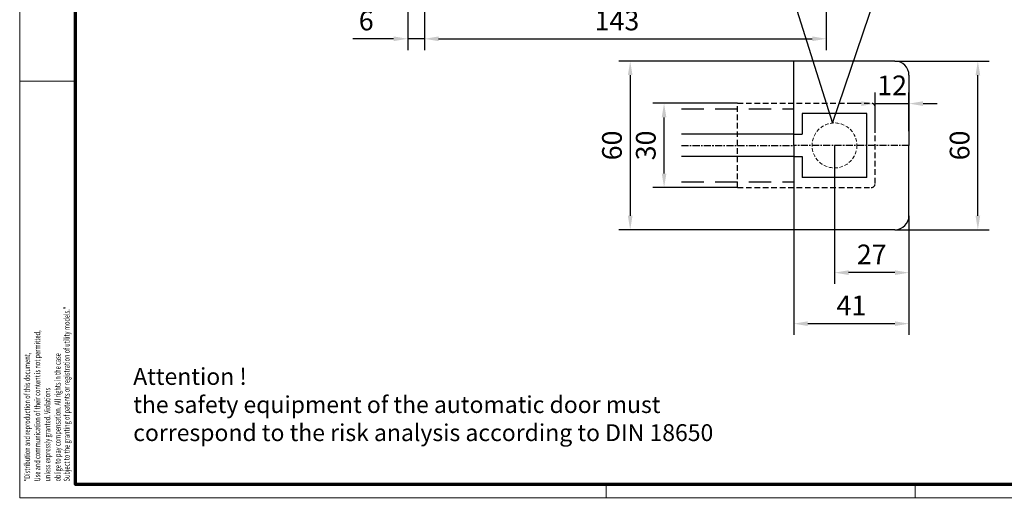
# Model space of a CAD drawing. Units: millimetres. Extents: x 0 to 1189, y -7698 to 0.
# Drawn here: x 0 to 350, y -1781 to -1611 of the extents above; entities that cross this region are included whole.
import ezdxf
from ezdxf import colors
from ezdxf.entities.mleader import LeaderData, LeaderLine
from ezdxf.enums import TextEntityAlignment as Align
from ezdxf.math import Vec2, Vec3

# ---------------------------------------------------------------- set-up
doc = ezdxf.new("R2010")
doc.units = ezdxf.units.MM
for name, pattern in [('BLOCK 25709801140 Endkappe Bodenschiene$0$HIDDEN', [1.905, 1.27, -0.635]), ('BLOCK 25709801140 Endkappe Bodenschiene$0$MITTEX2', [4, 2.5, -0.5, 0.5, -0.5]), ('BLOCK 25709801140 Endkappe Bodenschiene$0$VERDECKTX2', [0.75, 0.5, -0.25]), ('MITTEX2', [4, 2.5, -0.5, 0.5, -0.5]), ('VERDECKTX2', [0.75, 0.5, -0.25])]:
    doc.linetypes.add(name, pattern=pattern)
for name, color, linetype in [('01_ZRahmen', 7, 'Continuous'), ('03_Mittellinie', 1, 'MITTEX2'), ('06_Beschriftung', 2, 'Continuous'), ('1', 7, 'Continuous'), ('BLOCK 25709801140 Endkappe Bodenschiene$0$03_Mittellinie', 1, 'BLOCK 25709801140 Endkappe Bodenschiene$0$MITTEX2'), ('BLOCK 25709801140 Endkappe Bodenschiene$0$1', 7, 'Continuous'), ('BLOCK 25709801140 Endkappe Bodenschiene$0$Konstruktion', 31, 'Continuous'), ('Konstruktion', 31, 'Continuous'), ('Mass', 7, 'Continuous')]:
    doc.layers.add(name, color=color, linetype=linetype)
doc.styles.add('Bemassungstext (DORMA)', font='isocpeur.ttf')
doc.styles.get("Standard").update_dxf_attribs({"font": 'arial.ttf'})
doc.dimstyles.new('DORMA', dxfattribs={"dimtxt": 3.5, "dimasz": 2.5, "dimexe": 2, "dimexo": 0, "dimgap": 1.5, "dimtad": 1, "dimdec": 8, "dimtxsty": 'Bemassungstext (DORMA)', "dimcen": 0.1, "dimclrt": 256, "dimadec": 8, "dimazin": 2, "dimtfac": 1, "dimtdec": 8, "dimtmove": 0, "dimatfit": 3, "dimfxl": 1, "dimtolj": 1, "dimarcsym": 0})
doc.dimstyles.new('DORMA_M', dxfattribs={"dimtxt": 3.5, "dimasz": 2.5, "dimexe": 2, "dimexo": 0, "dimgap": 1.5, "dimtad": 1, "dimdec": 8, "dimtxsty": 'Bemassungstext (DORMA)', "dimcen": 0.1, "dimclrt": 256, "dimadec": 8, "dimazin": 2, "dimtfac": 1, "dimtdec": 8, "dimtmove": 0, "dimatfit": 3, "dimfxl": 1, "dimtolj": 1, "dimarcsym": 0})

# ---------------------------------------------------------------- blocks, each defined once
blk = doc.blocks.new('DIN A0_ZRahmen')
at = {"layer": '01_ZRahmen', "color": 1, "lineweight": 20}
for p, q in [((0, 148.3), (19.8, 148.3)), ((208.8, -0.2), (208.8, 4.8)), ((318.8, -0.2), (318.8, 4.8))]:
    blk.add_line(p, q, dxfattribs=at)
blk.add_lwpolyline([(1188.6, 0), (1188.6, 840.6), (0, 840.6), (0, 0)], close=True, dxfattribs=at)
at = {"layer": '01_ZRahmen', "lineweight": 70}
blk.add_lwpolyline([(1183.8, 4.8), (1183.8, 835.8), (19.8, 835.8), (19.8, 4.8)], close=True, dxfattribs=at)
at = {"layer": '01_ZRahmen', "color": 1, "lineweight": 15, "width": 0.7}
for s, p in [('Subject to the granting of patents or registration of utility models."', (16.74, 5.8)), ('Use and communication of their content is not permitted,', (6.27, 5.8)), ('"Distribution and reproduction of this document,', (2.66, 5.8)), ('oblige to pay compensation. All rights in the case', (13.52, 5.8)), ('unless expressly granted. Violations', (9.87, 5.8))]:
    blk.add_text(s, height=2.1, rotation=90, dxfattribs=at).set_placement(p, align=Align.MIDDLE_LEFT)
blk = doc.blocks.new('BLOCK 25709801140 Endkappe Bodenschiene$0$25709801140 Endkappe_Bodenschiene')
at = {"color": 9, "linetype": 'Continuous', "lineweight": 30}
for p, q in [((36, 30), (0, 30)), ((41, 25), (41, 0)), ((26, 11.4), (3, 11.4)), ((3, 11.4), (3, 6)), ((26, 11.4), (3, 11.4)), ((26, -11.4), (26, 11.4)), ((0, 4), (3, 4)), ((3, 6), (3, 4)), ((41, -25), (41, 0)), ((0, -4), (3, -4)), ((3, -4), (3, -6)), ((3, -6), (3, -11.4)), ((26, -11.4), (3, -11.4)), ((36, -30), (0, -30))]:
    blk.add_line(p, q, dxfattribs=at)
at = {"color": 7, "linetype": 'BLOCK 25709801140 Endkappe Bodenschiene$0$HIDDEN', "lineweight": 5}
blk.add_circle((14.5, 0), 8, dxfattribs=at)
at = {"color": 9, "linetype": 'Continuous', "lineweight": 30}
for centre, start, end in [((36, 25), 0.0004, 89.9996), ((36, -25), 270.0004, 359.9996)]:
    blk.add_arc(centre, 5, start, end, dxfattribs=at)
at = {"layer": 'BLOCK 25709801140 Endkappe Bodenschiene$0$03_Mittellinie'}
blk.add_line((41, 0), (0, 0), dxfattribs=at)
at = {"layer": 'BLOCK 25709801140 Endkappe Bodenschiene$0$1', "color": 8}
for q in [(0, 30), (0, -30)]:
    blk.add_line((0, 0), q, dxfattribs=at)
at = {"layer": 'BLOCK 25709801140 Endkappe Bodenschiene$0$Konstruktion', "color": 8, "linetype": 'BLOCK 25709801140 Endkappe Bodenschiene$0$VERDECKTX2', "ltscale": 4}
for p, q in [((-20, 15), (27.5, 15)), ((-20, -15), (-20, 15)), ((29, -13.5), (29, 13.5)), ((-20, -15), (27.5, -15))]:
    blk.add_line(p, q, dxfattribs=at)
for centre, start, end in [((27.5, 13.5), 0, 90), ((27.5, -13.5), 270, 0)]:
    blk.add_arc(centre, 1.5, start, end, dxfattribs=at)
blk = doc.blocks.new('BLOCK 25709801140 Endkappe Bodenschiene')
blk.add_blockref('BLOCK 25709801140 Endkappe Bodenschiene$0$25709801140 Endkappe_Bodenschiene', (0, 0))
blk = doc.blocks.new('*D193')
at = {"layer": 'Defpoints', "color": 0, "transparency": 16777216}
for p in [(311.55, -1625.81), (341.08, -1625.81), (311.55, -1685.81)]:
    blk.add_point(p, dxfattribs=at)
at = {"layer": 'Mass', "color": 0, "lineweight": -2, "transparency": 16777216}
for p, q in [((311.55, -1625.81), (345.08, -1625.81)), ((341.08, -1680.81), (341.08, -1630.81)), ((311.55, -1685.81), (345.08, -1685.81))]:
    blk.add_line(p, q, dxfattribs=at)
at = {"layer": 'Mass', "color": 0, "transparency": 16777216}
for points in [[(340.24, -1630.81), (341.91, -1630.81), (341.08, -1625.81)], [(340.24, -1680.81), (341.91, -1680.81), (341.08, -1685.81)]]:
    blk.add_solid(points, dxfattribs=at)
at = {"layer": 'Mass', "transparency": 16777216, "insert": (334.58, -1655.81), "char_height": 7, "attachment_point": 5, "rotation": 90, "style": 'Bemassungstext (DORMA)'}
blk.add_mtext('\\A1;60', dxfattribs=at)
blk = doc.blocks.new('*D194')
at = {"layer": 'Defpoints', "color": 0, "transparency": 16777216}
for p in [(316.55, -1680.81), (275.55, -1685.81), (275.55, -1719.25)]:
    blk.add_point(p, dxfattribs=at)
at = {"layer": 'Mass', "color": 0, "lineweight": -2, "transparency": 16777216}
for p, q in [((316.55, -1680.81), (316.55, -1723.25)), ((275.55, -1685.81), (275.55, -1723.25)), ((311.55, -1719.25), (280.55, -1719.25))]:
    blk.add_line(p, q, dxfattribs=at)
at = {"layer": 'Mass', "color": 0, "transparency": 16777216}
for points in [[(280.55, -1718.41), (280.55, -1720.08), (275.55, -1719.25)], [(311.55, -1718.41), (311.55, -1720.08), (316.55, -1719.25)]]:
    blk.add_solid(points, dxfattribs=at)
at = {"layer": 'Mass', "transparency": 16777216, "insert": (296.05, -1712.75), "char_height": 7, "attachment_point": 5, "style": 'Bemassungstext (DORMA)'}
blk.add_mtext('\\A1;41', dxfattribs=at)
blk = doc.blocks.new('*D195')
at = {"layer": 'Defpoints', "color": 0, "transparency": 16777216}
for p in [(235.55, -1625.8), (217.32, -1685.81), (235.55, -1685.81)]:
    blk.add_point(p, dxfattribs=at)
at = {"layer": 'Mass', "color": 0, "lineweight": -2, "transparency": 16777216}
for p, q in [((235.55, -1625.8), (213.32, -1625.8)), ((217.32, -1630.8), (217.32, -1680.81)), ((235.55, -1685.81), (213.32, -1685.81))]:
    blk.add_line(p, q, dxfattribs=at)
at = {"layer": 'Mass', "color": 0, "transparency": 16777216}
for points in [[(216.48, -1630.8), (218.15, -1630.8), (217.32, -1625.8)], [(216.48, -1680.81), (218.15, -1680.81), (217.32, -1685.81)]]:
    blk.add_solid(points, dxfattribs=at)
at = {"layer": 'Mass', "transparency": 16777216, "insert": (210.82, -1655.81), "char_height": 7, "attachment_point": 5, "rotation": 90, "style": 'Bemassungstext (DORMA)'}
blk.add_mtext('\\A1;60', dxfattribs=at)
blk = doc.blocks.new('*D196')
at = {"layer": 'Defpoints', "color": 0, "transparency": 16777216}
for p in [(229.38, -1640.81), (255.55, -1640.81), (255.55, -1670.81)]:
    blk.add_point(p, dxfattribs=at)
at = {"layer": 'Mass', "color": 0, "lineweight": -2, "transparency": 16777216}
for p, q in [((255.55, -1640.81), (225.38, -1640.81)), ((229.38, -1665.81), (229.38, -1645.81)), ((255.55, -1670.81), (225.38, -1670.81))]:
    blk.add_line(p, q, dxfattribs=at)
at = {"layer": 'Mass', "color": 0, "transparency": 16777216}
for points in [[(228.55, -1645.81), (230.21, -1645.81), (229.38, -1640.81)], [(228.55, -1665.81), (230.21, -1665.81), (229.38, -1670.81)]]:
    blk.add_solid(points, dxfattribs=at)
at = {"layer": 'Mass', "transparency": 16777216, "insert": (222.88, -1655.81), "char_height": 7, "attachment_point": 5, "rotation": 90, "style": 'Bemassungstext (DORMA)'}
blk.add_mtext('\\A1;30', dxfattribs=at)
blk = doc.blocks.new('*D197')
at = {"layer": 'Defpoints', "color": 0, "transparency": 16777216}
for p in [(316.55, -1640.93), (304.55, -1650.69), (316.55, -1650.69)]:
    blk.add_point(p, dxfattribs=at)
at = {"layer": 'Mass', "color": 0, "lineweight": -2, "transparency": 16777216}
for p, q in [((304.55, -1650.69), (304.55, -1636.93)), ((316.55, -1650.69), (316.55, -1636.93)), ((299.55, -1640.93), (294.55, -1640.93)), ((304.55, -1640.93), (316.55, -1640.93)), ((321.55, -1640.93), (326.55, -1640.93))]:
    blk.add_line(p, q, dxfattribs=at)
at = {"layer": 'Mass', "color": 0, "transparency": 16777216}
for points in [[(299.55, -1640.1), (299.55, -1641.76), (304.55, -1640.93)], [(321.55, -1640.1), (321.55, -1641.76), (316.55, -1640.93)]]:
    blk.add_solid(points, dxfattribs=at)
at = {"layer": 'Mass', "transparency": 16777216, "insert": (310.55, -1634.43), "char_height": 7, "attachment_point": 5, "style": 'Bemassungstext (DORMA)'}
blk.add_mtext('\\A1;12', dxfattribs=at)
blk = doc.blocks.new('*D198')
at = {"layer": 'Defpoints', "color": 0, "transparency": 16777216}
for p in [(290.05, -1655.81), (316.55, -1680.81), (290.05, -1701.09)]:
    blk.add_point(p, dxfattribs=at)
at = {"layer": 'Mass', "color": 0, "lineweight": -2, "transparency": 16777216}
for p, q in [((290.05, -1655.81), (290.05, -1705.09)), ((316.55, -1680.81), (316.55, -1705.09)), ((311.55, -1701.09), (295.05, -1701.09))]:
    blk.add_line(p, q, dxfattribs=at)
at = {"layer": 'Mass', "color": 0, "transparency": 16777216}
for points in [[(295.05, -1700.25), (295.05, -1701.92), (290.05, -1701.09)], [(311.55, -1700.25), (311.55, -1701.92), (316.55, -1701.09)]]:
    blk.add_solid(points, dxfattribs=at)
at = {"layer": 'Mass', "transparency": 16777216, "insert": (303.3, -1694.59), "char_height": 7, "attachment_point": 5, "style": 'Bemassungstext (DORMA)'}
blk.add_mtext('\\A1;27', dxfattribs=at)
blk = doc.blocks.new('*D378')
at = {"layer": 'Defpoints', "color": 0, "transparency": 16777216}
for p in [(144.11, -1501.32), (287.11, -1501.32), (287.11, -1617.85)]:
    blk.add_point(p, dxfattribs=at)
at = {"layer": 'Mass', "color": 0, "lineweight": -2, "transparency": 16777216}
for p, q in [((144.11, -1501.32), (144.11, -1621.85)), ((287.11, -1501.32), (287.11, -1621.85)), ((149.11, -1617.85), (282.11, -1617.85))]:
    blk.add_line(p, q, dxfattribs=at)
at = {"layer": 'Mass', "color": 0, "transparency": 16777216}
for points in [[(149.11, -1617.02), (149.11, -1618.69), (144.11, -1617.85)], [(282.11, -1617.02), (282.11, -1618.69), (287.11, -1617.85)]]:
    blk.add_solid(points, dxfattribs=at)
at = {"layer": 'Mass', "transparency": 16777216, "insert": (212.61, -1611.35), "char_height": 7, "attachment_point": 5, "style": 'Bemassungstext (DORMA)'}
blk.add_mtext('\\A1;143', dxfattribs=at)
blk = doc.blocks.new('*D379')
at = {"layer": 'Defpoints', "color": 0, "transparency": 16777216}
for p in [(144.11, -1501.32), (138.11, -1507.08), (144.11, -1617.85)]:
    blk.add_point(p, dxfattribs=at)
at = {"layer": 'Mass', "color": 0, "lineweight": -2, "transparency": 16777216}
for p, q in [((144.11, -1501.32), (144.11, -1621.85)), ((138.11, -1507.08), (138.11, -1621.85)), ((133.11, -1617.85), (118.61, -1617.85)), ((144.11, -1617.85), (138.11, -1617.85)), ((149.11, -1617.85), (154.11, -1617.85))]:
    blk.add_line(p, q, dxfattribs=at)
at = {"layer": 'Mass', "color": 0, "transparency": 16777216}
for points in [[(133.11, -1617.02), (133.11, -1618.69), (138.11, -1617.85)], [(149.11, -1617.02), (149.11, -1618.69), (144.11, -1617.85)]]:
    blk.add_solid(points, dxfattribs=at)
at = {"layer": 'Mass', "transparency": 16777216, "insert": (123.36, -1611.35), "char_height": 7, "attachment_point": 5, "style": 'Bemassungstext (DORMA)'}
blk.add_mtext('\\A1;6', dxfattribs=at)

msp = doc.modelspace()

# ---------------------------------------------------------------- linework, layer by layer
at = {"layer": '03_Mittellinie'}
msp.add_line((235.55118424, -1655.80520031), (275.55118424, -1655.80520031), dxfattribs=at)
at = {"layer": '1', "color": 9}
for p, q in [((275.55129736, -1625.8050391), (235.55118424, -1625.80496142)), ((275.55118424, -1651.80520011), (235.55118424, -1651.80520011)), ((275.55118424, -1659.80520051), (235.55118424, -1659.80520051)), ((275.55118424, -1685.80524417), (235.55118424, -1685.80524417))]:
    msp.add_line(p, q, dxfattribs=at)
at = {"layer": 'Konstruktion', "color": 8, "linetype": 'VERDECKTX2', "ltscale": 16}
for p, q in [((235.55118424, -1642.80517553), (275.55118424, -1642.80517553)), ((235.55118424, -1668.80526944), (275.55118424, -1668.80526944))]:
    msp.add_line(p, q, dxfattribs=at)

# ---------------------------------------------------------------- block references
at = {"layer": '01_ZRahmen'}
msp.add_blockref('DIN A0_ZRahmen', (0, -1781.19998), dxfattribs=at)
at = {"layer": 'Konstruktion', "color": 3}
msp.add_blockref('BLOCK 25709801140 Endkappe Bodenschiene', (275.55118424, -1655.80525182), dxfattribs=at)

# ---------------------------------------------------------------- texts
at = {"layer": '06_Beschriftung', "insert": (40.41101278, -1735.03329195), "char_height": 6, "width": 222.9838370687, "attachment_point": 1, "style": 'Bemassungstext (DORMA)'}
msp.add_mtext('{Attention !\\Pthe safety equipment of the automatic door must correspond to the risk analysis according to DIN 18650}', dxfattribs=at)

# ---------------------------------------------------------------- dimensions: what is measured, and where the dimension line sits
at = {"layer": 'Mass'}
for base, p1, p2, dimstyle, override, picture, middle in [((144.11233299, -1617.85370332), (138.11230197, -1507.07582694), (144.11233299, -1501.31816164), 'DORMA', {"dimscale": 2, "dimdec": 0}, '*D379', (123.36230197, -1617.85370332)), ((287.11232434, -1617.85370332), (144.11233299, -1501.31816164), (287.11232434, -1501.31816164), 'DORMA', {"dimscale": 2, "dimdec": 0}, '*D378', (212.61231751, -1617.85370332)), ((316.55119282, -1640.9310763896), (304.55119282, -1650.6852645761), (316.55119282, -1650.6852645761), 'DORMA_M', {"dimscale": 0}, '*D197', (310.55119282, -1640.9310763896))]:
    dim = msp.add_linear_dim(base=base, p1=p1, p2=p2, dimstyle=dimstyle, override=override, dxfattribs=at)
    dim.commit()
    dim.dimension.update_dxf_attribs({"geometry": picture, "text_midpoint": middle, "dimtype": 160})
for base, p1, p2, picture, middle in [((217.31721725, -1685.80524417), (235.55118424, -1625.80496142), (235.55118424, -1685.80524417), '*D195', (210.81721725, -1655.8051028)), ((341.0766703, -1625.80517473), (311.55119759, -1685.80527024), (311.55119759, -1625.80517473), '*D193', (334.5766703, -1655.80522249)), ((229.38019973, -1640.80517742), (255.55118191, -1670.80526755), (255.5511831, -1640.80517742), '*D196', (222.88019973, -1655.80522249))]:
    dim = msp.add_linear_dim(base=base, p1=p1, p2=p2, angle=90, dimstyle='DORMA_M', override={"dimscale": 0, "dimdec": 0}, dxfattribs=at)
    dim.commit()
    dim.dimension.update_dxf_attribs({"geometry": picture, "text_midpoint": middle})
for base, p1, p2, picture, middle in [((290.05115942, -1701.08587445), (316.55119282, -1680.80523684), (290.05115942, -1655.80523684), '*D198', (303.30117612, -1694.58587445)), ((275.55118424, -1719.24544804), (316.55119282, -1680.80527036), (275.55118424, -1685.80524417), '*D194', (296.05118853, -1712.74544804))]:
    dim = msp.add_linear_dim(base=base, p1=p1, p2=p2, dimstyle='DORMA_M', override={"dimscale": 0, "dimdec": 0}, dxfattribs=at)
    dim.commit()
    dim.dimension.update_dxf_attribs({"geometry": picture, "text_midpoint": middle})

# ---------------------------------------------------------------- leaders
ml = msp.add_multileader_mtext('Standard', dxfattribs=at)
ml.set_content('{Waste water connection 1" optional}', style='Bemassungstext (DORMA)')
ml.set_leader_properties()
ml.build(insert=Vec2(0, 0))
ml.multileader.update_dxf_attribs({"arrow_head_size": 6})
ctx = ml.context
ctx.base_point, ctx.char_height, ctx.arrow_head_size, ctx.plane_origin = Vec3(315.67783061, -1593.83578683), 6, 6, Vec3(285.56970197, -1687.48241429)
notes = []
notes.append((ctx, [(0, (1, 1, 0), (307.67783061, -1593.83578683), (1, 0), 8, [(1, [(260.24739392, -1555.31821986), (289.31017249, -1647.83962711)], 0, [])])]))
ctx.mtext.insert, ctx.mtext.flow_direction = Vec3(317.67783061, -1589.93578683), 5
for ctx, leaders in notes:
    for number, flags, end, landing, length, lines in leaders:
        leader = LeaderData()
        leader.index, (leader.has_last_leader_line, leader.has_dogleg_vector, leader.attachment_direction) = number, flags
        leader.last_leader_point, leader.dogleg_vector, leader.dogleg_length = Vec3(end), Vec3(landing), length
        for number, points, colour, breaks in lines:
            line = LeaderLine()
            line.index, line.vertices, line.color, line.breaks = number, Vec3.list(points), colors.encode_raw_color(colour), breaks
            leader.lines.append(line)
        ctx.leaders.append(leader)

doc.saveas('drawing.dxf')
